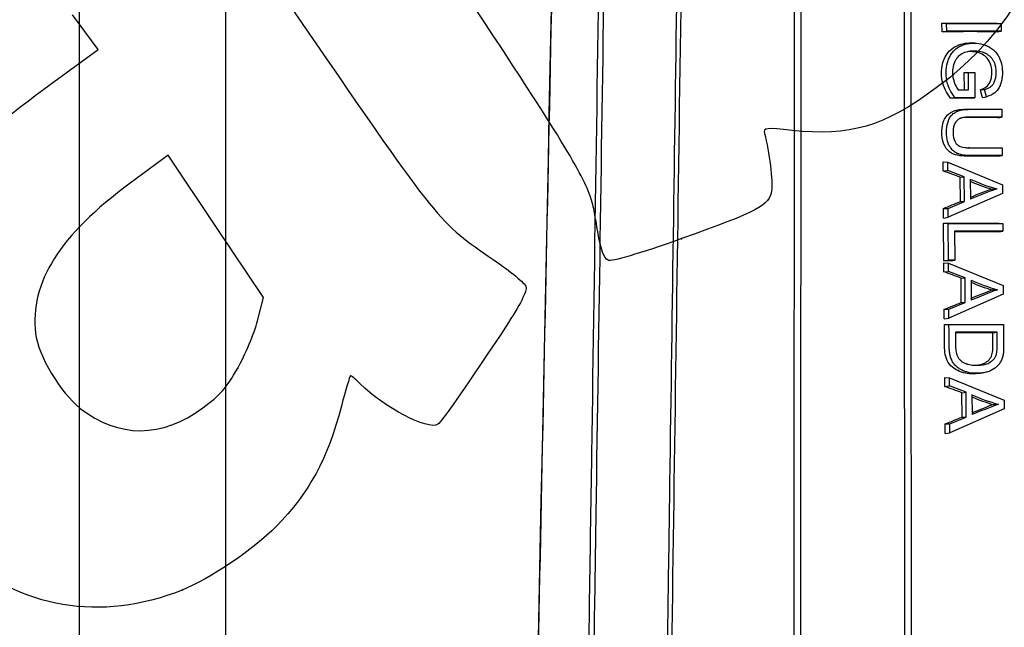
# Model space of a CAD drawing. Units: millimetres. Extents: x 0 to 291, y 0 to 204.
# Drawn here: x 99 to 140, y 44 to 69 of the extents above; entities that cross this region are included whole.
import ezdxf
from ezdxf import colors
from ezdxf.entities.mleader import LeaderData, LeaderLine
from ezdxf.enums import TextEntityAlignment as Align
from ezdxf.math import Vec2, Vec3

# ---------------------------------------------------------------- set-up
doc = ezdxf.new("R2010")
doc.units = ezdxf.units.MM
doc.layers.add('C-45PF', color=7, linetype='Continuous')
doc.layers.add('Predeterminado', color=7, linetype='Continuous')
doc.styles.add('SEACAD_Arial', font='arial.ttf')
doc.dimstyles.new('ISO', dxfattribs={"dimtxt": 3.125, "dimasz": 3.125, "dimexe": 1.5625, "dimexo": 0, "dimgap": 0.78125, "dimtad": 0, "dimdec": 0, "dimlfac": 4.347826, "dimtxsty": 'SEACAD_Arial', "dimblk1": '_SE_FILLED', "dimblk2": '_SE_FILLED', "dimsah": 1, "dimcen": 1.5625, "dimadec": 1, "dimazin": 0, "dimtfac": 0.5, "dimtmove": 0, "dimatfit": 3, "dimfxl": 1, "dimarcsym": 0})

# ---------------------------------------------------------------- blocks, each defined once
blk = doc.blocks.new('SE')
at = {"layer": 'C-45PF', "color": 7, "linetype": 'Continuous'}
for p, q in [((137.58, 68.662), (137.577, 69.015)), ((137.577, 69.015), (137.769, 69.009)), ((137.58, 68.662), (137.772, 68.687)), ((137.772, 68.687), (137.769, 69.009)), ((137.769, 69.009), (140.031, 69.009)), ((140.034, 68.687), (137.772, 68.687)), ((139.869, 69.015), (140.031, 69.009)), ((139.872, 68.662), (140.034, 68.687)), ((140.031, 69.009), (140.034, 68.687)), ((138.951, 68.191), (138.798, 68.197)), ((138.509, 66.255), (138.504, 66.974)), ((138.504, 66.974), (138.672, 66.968)), ((138.678, 66.249), (138.672, 66.968)), ((138.672, 66.968), (138.937, 66.968)), ((138.796, 66.974), (138.937, 66.968)), ((138.937, 66.968), (138.945, 65.927)), ((138.255, 66.249), (138.678, 66.249)), ((138.509, 66.255), (138.678, 66.249)), ((139.172, 66.262), (139.345, 66.261)), ((139.421, 65.964), (139.345, 66.261)), ((137.936, 65.903), (138.108, 65.927)), ((138.945, 65.927), (138.108, 65.927)), ((138.804, 65.904), (138.945, 65.927)), ((139.254, 65.938), (139.421, 65.964)), ((139.897, 65.451), (140.059, 65.444)), ((140.059, 65.444), (140.062, 65.123)), ((139.9, 65.097), (140.062, 65.123)), ((139.909, 63.852), (140.072, 63.845)), ((140.072, 63.845), (140.074, 63.524)), ((139.912, 63.499), (140.074, 63.524)), ((137.625, 62.887), (137.622, 63.263)), ((137.622, 63.263), (137.814, 63.249)), ((137.817, 62.908), (137.814, 63.249)), ((137.814, 63.249), (140.084, 62.315)), ((137.625, 62.887), (137.817, 62.908)), ((138.504, 62.646), (137.817, 62.908)), ((138.333, 62.627), (138.504, 62.646)), ((138.341, 61.616), (138.333, 62.627)), ((138.512, 61.614), (138.504, 62.646)), ((138.749, 62.548), (138.755, 61.718)), ((140.084, 62.315), (140.086, 61.958)), ((140.086, 61.958), (137.832, 60.965)), ((137.64, 60.932), (137.637, 61.335)), ((137.637, 61.335), (137.829, 61.334)), ((137.829, 61.334), (138.512, 61.614)), ((137.832, 60.965), (137.829, 61.334)), ((138.341, 61.616), (138.512, 61.614)), ((137.64, 60.932), (137.832, 60.965)), ((137.654, 59.158), (137.642, 60.719)), ((137.642, 60.719), (137.834, 60.713)), ((137.846, 59.184), (137.834, 60.713)), ((137.834, 60.713), (140.096, 60.713)), ((139.934, 60.719), (140.096, 60.713)), ((140.096, 60.713), (140.099, 60.39)), ((140.099, 60.39), (138.102, 60.39)), ((138.102, 60.39), (138.111, 59.184)), ((139.937, 60.364), (140.099, 60.39)), ((137.654, 59.158), (137.846, 59.184)), ((137.658, 58.702), (137.655, 59.077)), ((137.655, 59.077), (137.847, 59.063)), ((138.111, 59.184), (137.846, 59.184)), ((137.85, 58.723), (137.847, 59.063)), ((137.847, 59.063), (140.116, 58.13)), ((137.959, 59.16), (138.111, 59.184)), ((137.658, 58.702), (137.85, 58.723)), ((138.537, 58.46), (137.85, 58.723)), ((138.366, 58.442), (138.537, 58.46)), ((138.374, 57.43), (138.366, 58.442)), ((138.545, 57.429), (138.537, 58.46)), ((138.782, 58.363), (138.788, 57.533)), ((140.116, 58.13), (140.119, 57.773)), ((140.119, 57.773), (137.865, 56.78)), ((137.862, 57.148), (138.545, 57.429)), ((138.374, 57.43), (138.545, 57.429)), ((137.673, 56.747), (137.67, 57.15)), ((137.67, 57.15), (137.862, 57.148)), ((137.865, 56.78), (137.862, 57.148)), ((137.673, 56.747), (137.865, 56.78)), ((137.675, 56.523), (137.867, 56.516)), ((137.867, 56.516), (140.129, 56.516)), ((139.967, 56.523), (140.129, 56.516)), ((139.866, 56.193), (138.134, 56.193)), ((139.686, 56.169), (139.866, 56.193)), ((139.108, 54.486), (139.261, 54.508)), ((137.695, 53.948), (137.692, 54.323)), ((137.692, 54.323), (137.884, 54.309)), ((137.695, 53.948), (137.887, 53.969)), ((137.887, 53.969), (137.884, 54.309)), ((137.884, 54.309), (140.154, 53.375)), ((138.574, 53.706), (137.887, 53.969)), ((138.403, 53.688), (138.574, 53.706)), ((138.411, 52.676), (138.403, 53.688)), ((138.582, 52.675), (138.574, 53.706)), ((138.819, 53.607), (138.825, 52.779)), ((140.154, 53.375), (140.156, 53.017)), ((140.156, 53.017), (137.902, 52.024)), ((137.711, 51.991), (137.708, 52.394)), ((137.708, 52.394), (137.899, 52.393)), ((137.899, 52.393), (138.582, 52.675)), ((137.902, 52.024), (137.899, 52.393)), ((138.411, 52.676), (138.582, 52.675)), ((137.711, 51.991), (137.902, 52.024))]:
    blk.add_line(p, q, dxfattribs=at)
for centre, radius, start, end in [((141.65, 68.81), 6.901, 245.1411, 254.8927), ((141.952, 69.884), 8.088, 246.6626, 253.3246), ((150.778, 32.591), 31.511, 110.2889, 112.429), ((163.382, 1.001), 65.586, 111.2312, 112.05465), ((128.306, 281.576), 219.733, 272.95441, 273.0119), ((141.935, 65.563), 7.944, 246.6093, 253.3935), ((141.654, 64.546), 6.818, 245.081, 254.9528), ((150.811, 28.405), 31.511, 110.2889, 112.429), ((163.294, -2.885), 65.263, 111.22729, 112.05481), ((141.627, 59.64), 6.655, 245.0368, 255.1462), ((141.873, 60.576), 7.693, 246.6017, 253.603), ((150.848, 23.651), 31.511, 110.2889, 112.429), ((163.18, -7.265), 64.86, 111.22234, 112.05511)]:
    blk.add_arc(centre, radius, start, end, dxfattribs=at)
for centre, major_axis, ratio, start_param, end_param in [((133.87, 69.199), (12.742, -0.07), 0.013352, -1.275524, -1.080523), ((133.863, 67.958), (12.768, 0.271), 0.051177, 1.079703, 1.274314), ((133.87, 67.159), (12.784, -0.071), 0.013352, -1.19979, -1.175139), ((133.87, 66.44), (12.799, -0.071), 0.013352, -1.2213, -1.199765), ((133.863, 65.194), (12.824, 0.273), 0.051177, 1.174133, 1.24653), ((133.949, 61.677), (12.877, -4.062), 0.172131, 1.278146, 1.335966), ((133.778, 61.983), (12.874, 4.514), 0.142981, -1.316815, -1.259026), ((133.87, 60.905), (12.912, -0.071), 0.013352, -1.274236, -1.081811), ((133.863, 59.651), (12.938, 0.275), 0.051177, 1.080987, 1.235885), ((133.863, 58.443), (12.962, 0.276), 0.051177, 1.248208, 1.272846), ((133.949, 57.486), (12.963, -4.089), 0.172131, 1.277891, 1.335326), ((133.777, 57.799), (12.959, 4.544), 0.142981, -1.316177, -1.258771), ((133.87, 56.71), (12.998, -0.072), 0.013352, -1.273598, -1.082449), ((133.863, 55.449), (13.024, 0.277), 0.051177, 1.106144, 1.235453), ((133.95, 52.726), (13.06, -4.12), 0.172131, 1.277605, 1.33461), ((133.776, 53.047), (13.056, 4.606), 0.143569, -1.315929, -1.258954)]:
    blk.add_ellipse(centre, major_axis=major_axis, ratio=ratio, start_param=start_param, end_param=end_param, dxfattribs=at)
for points, degree in [([(122.559, 127.579), (122.317, 115.961), (121.701, 86.215), (120.709, 38.339)], 3), ([(139.254, 65.938), (139.213, 66.1), (139.172, 66.262)], 2)]:
    blk.add_open_spline(points, degree=degree, dxfattribs=at)
for points, knots in [([(122.569, 127.579), (122.479, 123.283), (122.39, 118.988), (122.301, 114.692), (121.944, 97.51), (121.587, 80.328), (121.231, 63.145), (121.06, 54.877), (120.888, 46.608), (120.717, 38.339)], [0, 0, 0, 0, 0.144405, 0.144405, 0.144405, 0.722024, 0.722024, 0.722024, 1, 1, 1, 1]), ([(122.852, 38.339), (122.916, 42.604), (122.98, 46.87), (123.044, 51.136), (123.3, 68.198), (123.556, 85.26), (123.813, 102.322), (123.94, 110.741), (124.067, 119.16), (124.194, 127.579)], [0, 0, 0, 0, 0.143396, 0.143396, 0.143396, 0.716982, 0.716982, 0.716982, 1, 1, 1, 1]), ([(124.4, 127.578), (124.345, 123.934), (124.29, 120.289), (124.235, 116.645), (124.014, 102.068), (123.795, 87.491), (123.575, 72.913), (123.454, 64.834), (123.332, 56.755), (123.211, 48.675), (123.159, 45.23), (123.108, 41.784), (123.056, 38.338)], [0, 0, 0, 0, 0.122511, 0.122511, 0.122511, 0.612557, 0.612557, 0.612557, 0.884164, 0.884164, 0.884164, 1, 1, 1, 1]), ([(126.121, 38.338), (126.173, 41.982), (126.225, 45.627), (126.277, 49.271), (126.484, 63.848), (126.692, 78.425), (126.899, 93.003), (127.014, 101.082), (127.129, 109.161), (127.243, 117.241), (127.292, 120.686), (127.341, 124.132), (127.39, 127.578)], [0, 0, 0, 0, 0.122511, 0.122511, 0.122511, 0.612557, 0.612557, 0.612557, 0.884164, 0.884164, 0.884164, 1, 1, 1, 1]), ([(127.562, 127.579), (127.501, 123.283), (127.44, 118.988), (127.378, 114.692), (127.133, 97.51), (126.887, 80.328), (126.641, 63.145), (126.523, 54.877), (126.404, 46.608), (126.286, 38.339)], [0, 0, 0, 0, 0.144405, 0.144405, 0.144405, 0.722024, 0.722024, 0.722024, 1, 1, 1, 1]), ([(131.44, 38.339), (131.442, 42.604), (131.444, 46.87), (131.446, 51.136), (131.454, 68.198), (131.463, 85.26), (131.472, 102.322), (131.477, 110.741), (131.482, 119.16), (131.487, 127.579)], [0, 0, 0, 0, 0.143396, 0.143396, 0.143396, 0.716982, 0.716982, 0.716982, 1, 1, 1, 1]), ([(131.754, 127.578), (131.752, 123.934), (131.749, 120.289), (131.747, 116.645), (131.737, 102.068), (131.728, 87.491), (131.72, 72.913), (131.715, 64.834), (131.711, 56.755), (131.706, 48.675), (131.704, 45.23), (131.703, 41.784), (131.701, 38.338)], [0, 0, 0, 0, 0.122511, 0.122511, 0.122511, 0.612557, 0.612557, 0.612557, 0.884164, 0.884164, 0.884164, 1, 1, 1, 1]), ([(136.036, 38.338), (136.034, 41.982), (136.032, 45.627), (136.03, 49.271), (136.022, 63.848), (136.014, 78.425), (136.005, 93.003), (136, 101.082), (135.995, 109.161), (135.989, 117.241), (135.987, 120.686), (135.985, 124.132), (135.982, 127.578)], [0, 0, 0, 0, 0.122511, 0.122511, 0.122511, 0.612557, 0.612557, 0.612557, 0.884164, 0.884164, 0.884164, 1, 1, 1, 1]), ([(136.25, 127.579), (136.253, 123.283), (136.255, 118.988), (136.257, 114.692), (136.267, 97.51), (136.276, 80.328), (136.285, 63.145), (136.289, 54.877), (136.293, 46.608), (136.296, 38.339)], [0, 0, 0, 0, 0.144405, 0.144405, 0.144405, 0.722024, 0.722024, 0.722024, 1, 1, 1, 1]), ([(137.936, 65.903), (137.853, 66.01), (137.781, 66.123), (137.661, 66.364), (137.613, 66.495), (137.531, 66.893), (137.543, 67.175), (137.675, 67.563), (137.737, 67.684), (137.904, 67.895), (138.006, 67.98), (138.33, 68.159), (138.566, 68.206), (138.798, 68.197)], [0, 0, 0, 0, 0.0625, 0.0625, 0.125, 0.125, 0.25, 0.25, 0.3125, 0.3125, 0.375, 0.375, 0.4896881, 0.4896881, 0.4896881, 0.4896881]), ([(138.108, 65.927), (138.024, 66.039), (137.956, 66.154), (137.887, 66.3), (137.874, 66.33), (137.856, 66.374), (137.851, 66.389), (137.844, 66.408), (137.842, 66.412), (137.84, 66.417), (137.84, 66.419), (137.838, 66.423), (137.837, 66.425), (137.834, 66.436), (137.831, 66.444), (137.805, 66.52), (137.787, 66.589), (137.761, 66.728), (137.753, 66.798), (137.748, 66.904), (137.747, 66.94), (137.748, 67.011), (137.749, 67.046), (137.762, 67.219), (137.789, 67.35), (137.844, 67.504), (137.856, 67.535), (137.882, 67.594), (137.897, 67.624), (137.942, 67.708), (137.977, 67.76), (138.091, 67.902), (138.183, 67.98), (138.303, 68.047), (138.316, 68.054), (138.342, 68.068), (138.356, 68.075), (138.397, 68.094), (138.424, 68.105), (138.509, 68.137), (138.567, 68.153), (138.687, 68.178), (138.749, 68.186), (138.844, 68.191), (138.877, 68.192), (138.942, 68.192), (138.974, 68.19), (139.134, 68.178), (139.257, 68.151), (139.405, 68.094), (139.434, 68.082), (139.477, 68.062), (139.491, 68.055), (139.509, 68.046), (139.513, 68.044), (139.52, 68.04), (139.524, 68.038), (139.535, 68.032), (139.543, 68.028), (139.608, 67.991), (139.662, 67.953), (139.759, 67.869), (139.803, 67.822), (139.861, 67.746), (139.879, 67.72), (139.905, 67.679), (139.913, 67.665), (139.925, 67.644), (139.929, 67.636), (139.937, 67.622), (139.941, 67.615), (140, 67.496), (140.039, 67.374), (140.073, 67.175), (140.08, 67.106), (140.085, 66.999), (140.085, 66.962), (140.084, 66.89), (140.082, 66.855), (140.074, 66.751), (140.063, 66.684), (140.041, 66.588), (140.032, 66.557), (140.02, 66.519), (140.018, 66.511), (140.013, 66.496), (140.01, 66.489), (140.001, 66.464), (139.995, 66.448), (139.962, 66.37), (139.93, 66.313), (139.876, 66.239), (139.857, 66.216), (139.816, 66.173), (139.795, 66.153), (139.68, 66.061), (139.563, 66.004), (139.421, 65.964)], [0, 0, 0, 0, 0.0625, 0.0625, 0.078125, 0.078125, 0.085937, 0.085937, 0.087891, 0.087891, 0.088867, 0.088867, 0.089844, 0.089844, 0.09375, 0.09375, 0.125, 0.125, 0.15625, 0.15625, 0.171875, 0.171875, 0.1875, 0.1875, 0.25, 0.25, 0.265625, 0.265625, 0.28125, 0.28125, 0.3125, 0.3125, 0.375, 0.375, 0.382812, 0.382812, 0.390625, 0.390625, 0.40625, 0.40625, 0.4375, 0.4375, 0.46875, 0.46875, 0.484375, 0.484375, 0.5, 0.5, 0.5625, 0.5625, 0.578125, 0.578125, 0.585937, 0.585937, 0.587891, 0.587891, 0.589844, 0.589844, 0.59375, 0.59375, 0.625, 0.625, 0.65625, 0.65625, 0.671875, 0.671875, 0.679688, 0.679688, 0.683594, 0.683594, 0.6875, 0.6875, 0.75, 0.75, 0.78125, 0.78125, 0.796875, 0.796875, 0.8125, 0.8125, 0.84375, 0.84375, 0.859375, 0.859375, 0.863281, 0.863281, 0.867188, 0.867188, 0.875, 0.875, 0.90625, 0.90625, 0.921875, 0.921875, 0.9375, 0.9375, 1, 1, 1, 1]), ([(139.345, 66.261), (139.45, 66.295), (139.534, 66.336), (139.606, 66.389), (139.613, 66.395), (139.629, 66.408), (139.637, 66.416), (139.66, 66.439), (139.675, 66.456), (139.717, 66.511), (139.741, 66.554), (139.772, 66.627), (139.781, 66.653), (139.798, 66.706), (139.805, 66.733), (139.822, 66.816), (139.829, 66.875), (139.83, 66.952), (139.83, 66.967), (139.83, 66.998), (139.829, 67.014), (139.827, 67.059), (139.825, 67.088), (139.814, 67.173), (139.804, 67.227), (139.782, 67.301), (139.774, 67.325), (139.756, 67.371), (139.746, 67.393), (139.715, 67.456), (139.693, 67.495), (139.642, 67.564), (139.614, 67.595), (139.556, 67.65), (139.525, 67.675), (139.462, 67.719), (139.429, 67.739), (139.391, 67.758), (139.387, 67.76), (139.38, 67.763), (139.378, 67.764), (139.375, 67.765), (139.374, 67.766), (139.371, 67.767), (139.37, 67.768), (139.356, 67.774), (139.344, 67.779), (139.308, 67.794), (139.284, 67.802), (139.16, 67.841), (139.055, 67.857), (138.919, 67.86), (138.892, 67.86), (138.838, 67.858), (138.812, 67.856), (138.736, 67.85), (138.688, 67.843), (138.551, 67.813), (138.47, 67.782), (138.326, 67.7), (138.264, 67.648), (138.187, 67.556), (138.163, 67.523), (138.133, 67.47), (138.123, 67.452), (138.113, 67.43), (138.112, 67.428), (138.11, 67.423), (138.109, 67.421), (138.105, 67.412), (138.102, 67.406), (138.095, 67.388), (138.09, 67.376), (138.049, 67.268), (138.025, 67.168), (138.012, 67.014), (138.011, 66.961), (138.017, 66.857), (138.023, 66.805), (138.043, 66.703), (138.057, 66.652), (138.078, 66.589), (138.082, 66.577), (138.091, 66.552), (138.096, 66.539), (138.11, 66.503), (138.12, 66.48), (138.17, 66.37), (138.211, 66.301), (138.255, 66.249)], [0, 0, 0, 0, 0.0625, 0.0625, 0.070312, 0.070312, 0.078125, 0.078125, 0.09375, 0.09375, 0.125, 0.125, 0.140625, 0.140625, 0.15625, 0.15625, 0.1875, 0.1875, 0.195313, 0.195313, 0.203125, 0.203125, 0.21875, 0.21875, 0.25, 0.25, 0.265625, 0.265625, 0.28125, 0.28125, 0.3125, 0.3125, 0.34375, 0.34375, 0.375, 0.375, 0.40625, 0.40625, 0.410156, 0.410156, 0.412109, 0.412109, 0.413086, 0.413086, 0.414062, 0.414062, 0.421875, 0.421875, 0.4375, 0.4375, 0.5, 0.5, 0.515625, 0.515625, 0.53125, 0.53125, 0.5625, 0.5625, 0.625, 0.625, 0.6875, 0.6875, 0.71875, 0.71875, 0.734375, 0.734375, 0.736328, 0.736328, 0.738281, 0.738281, 0.742188, 0.742188, 0.75, 0.75, 0.8125, 0.8125, 0.84375, 0.84375, 0.875, 0.875, 0.90625, 0.90625, 0.914062, 0.914062, 0.921875, 0.921875, 0.9375, 0.9375, 1, 1, 1, 1]), ([(139.172, 66.262), (139.257, 66.29), (139.341, 66.324), (139.489, 66.43), (139.545, 66.508), (139.655, 66.775), (139.663, 66.979), (139.613, 67.267), (139.581, 67.36), (139.489, 67.528), (139.426, 67.599), (139.208, 67.771), (139.03, 67.822), (138.78, 67.839), (138.706, 67.84), (138.634, 67.833)], [0, 0, 0, 0, 0.0625, 0.0625, 0.125, 0.125, 0.25, 0.25, 0.3125, 0.3125, 0.375, 0.375, 0.5, 0.5, 0.5507105, 0.5507105, 0.5507105, 0.5507105]), ([(139.912, 63.499), (139.683, 63.5), (139.45, 63.501), (139.096, 63.502), (138.977, 63.502), (138.738, 63.502), (138.617, 63.499), (138.375, 63.51), (138.253, 63.523), (138.018, 63.592), (137.905, 63.656), (137.729, 63.844), (137.663, 63.96), (137.588, 64.209), (137.574, 64.341), (137.572, 64.6), (137.583, 64.732), (137.649, 64.983), (137.707, 65.103), (137.878, 65.29), (137.992, 65.354), (138.228, 65.426), (138.35, 65.441), (138.594, 65.453), (138.716, 65.45), (138.956, 65.45), (139.076, 65.45), (139.432, 65.45), (139.666, 65.45), (139.897, 65.451)], [0, 0, 0, 0, 0.125, 0.125, 0.1875, 0.1875, 0.25, 0.25, 0.3125, 0.3125, 0.375, 0.375, 0.4375, 0.4375, 0.5, 0.5, 0.5625, 0.5625, 0.625, 0.625, 0.6875, 0.6875, 0.75, 0.75, 0.8125, 0.8125, 0.875, 0.875, 1, 1, 1, 1]), ([(140.074, 63.524), (139.837, 63.524), (139.599, 63.524), (139.243, 63.524), (139.124, 63.524), (138.946, 63.524), (138.887, 63.524), (138.813, 63.524), (138.798, 63.524), (138.779, 63.524), (138.776, 63.524), (138.771, 63.524), (138.77, 63.524), (138.768, 63.524), (138.767, 63.524), (138.764, 63.524), (138.761, 63.524), (138.75, 63.524), (138.741, 63.524), (138.696, 63.525), (138.661, 63.526), (138.492, 63.536), (138.378, 63.555), (138.271, 63.59), (138.26, 63.594), (138.243, 63.6), (138.237, 63.602), (138.229, 63.606), (138.227, 63.607), (138.22, 63.61), (138.217, 63.611), (138.186, 63.625), (138.16, 63.638), (138.085, 63.685), (138.039, 63.723), (137.977, 63.792), (137.957, 63.817), (137.928, 63.857), (137.919, 63.871), (137.906, 63.893), (137.901, 63.9), (137.896, 63.91), (137.895, 63.911), (137.893, 63.914), (137.893, 63.915), (137.89, 63.92), (137.888, 63.923), (137.86, 63.974), (137.838, 64.027), (137.803, 64.142), (137.79, 64.205), (137.776, 64.306), (137.773, 64.34), (137.769, 64.394), (137.768, 64.413), (137.767, 64.45), (137.767, 64.469), (137.766, 64.64), (137.782, 64.773), (137.822, 64.916), (137.831, 64.943), (137.846, 64.983), (137.851, 64.996), (137.859, 65.014), (137.862, 65.021), (137.866, 65.03), (137.868, 65.033), (137.87, 65.037), (137.87, 65.039), (137.872, 65.042), (137.873, 65.044), (137.903, 65.105), (137.939, 65.157), (138.02, 65.247), (138.066, 65.285), (138.131, 65.323), (138.144, 65.331), (138.164, 65.341), (138.171, 65.344), (138.18, 65.348), (138.182, 65.349), (138.184, 65.35), (138.185, 65.351), (138.187, 65.352), (138.188, 65.352), (138.191, 65.353), (138.193, 65.354), (138.218, 65.365), (138.24, 65.373), (138.36, 65.412), (138.476, 65.432), (138.645, 65.442), (138.68, 65.443), (138.726, 65.444), (138.735, 65.444), (138.746, 65.444), (138.749, 65.444), (138.752, 65.444), (138.753, 65.444), (138.755, 65.444), (138.756, 65.444), (138.761, 65.444), (138.764, 65.444), (138.783, 65.444), (138.798, 65.444), (138.872, 65.444), (138.931, 65.444), (139.109, 65.444), (139.228, 65.444), (139.584, 65.444), (139.822, 65.444), (140.059, 65.444)], [0, 0, 0, 0, 0.125, 0.125, 0.1875, 0.1875, 0.21875, 0.21875, 0.226562, 0.226562, 0.228516, 0.228516, 0.229004, 0.229004, 0.229492, 0.229492, 0.230469, 0.230469, 0.234375, 0.234375, 0.25, 0.25, 0.3125, 0.3125, 0.320312, 0.320312, 0.324219, 0.324219, 0.326172, 0.326172, 0.328125, 0.328125, 0.34375, 0.34375, 0.375, 0.375, 0.390625, 0.390625, 0.398437, 0.398437, 0.402344, 0.402344, 0.40332, 0.40332, 0.404297, 0.404297, 0.40625, 0.40625, 0.4375, 0.4375, 0.46875, 0.46875, 0.484375, 0.484375, 0.492188, 0.492188, 0.5, 0.5, 0.5625, 0.5625, 0.578125, 0.578125, 0.585937, 0.585937, 0.589844, 0.589844, 0.591797, 0.591797, 0.592773, 0.592773, 0.59375, 0.59375, 0.625, 0.625, 0.65625, 0.65625, 0.664062, 0.664062, 0.667969, 0.667969, 0.668945, 0.668945, 0.669434, 0.669434, 0.669922, 0.669922, 0.671875, 0.671875, 0.6875, 0.6875, 0.75, 0.75, 0.765625, 0.765625, 0.769531, 0.769531, 0.770508, 0.770508, 0.770996, 0.770996, 0.771484, 0.771484, 0.773437, 0.773437, 0.78125, 0.78125, 0.8125, 0.8125, 0.875, 0.875, 1, 1, 1, 1]), ([(140.062, 65.123), (139.662, 65.123), (139.263, 65.123), (138.839, 65.123), (138.814, 65.123), (138.783, 65.123), (138.777, 65.123), (138.767, 65.123), (138.764, 65.123), (138.759, 65.123), (138.758, 65.123), (138.754, 65.123), (138.752, 65.123), (138.733, 65.123), (138.717, 65.123), (138.638, 65.121), (138.58, 65.117), (138.477, 65.105), (138.432, 65.097), (138.373, 65.081), (138.355, 65.075), (138.334, 65.067), (138.33, 65.066), (138.325, 65.064), (138.324, 65.063), (138.322, 65.063), (138.321, 65.062), (138.32, 65.062), (138.319, 65.061), (138.315, 65.06), (138.313, 65.058), (138.298, 65.052), (138.287, 65.046), (138.232, 65.014), (138.194, 64.981), (138.146, 64.92), (138.131, 64.898), (138.115, 64.868), (138.112, 64.861), (138.106, 64.85), (138.103, 64.844), (138.095, 64.826), (138.089, 64.814), (138.066, 64.751), (138.052, 64.696), (138.041, 64.606), (138.039, 64.575), (138.038, 64.526), (138.038, 64.509), (138.038, 64.476), (138.039, 64.46), (138.045, 64.318), (138.067, 64.213), (138.122, 64.087), (138.144, 64.051), (138.174, 64.015), (138.177, 64.012), (138.182, 64.006), (138.184, 64.004), (138.187, 64), (138.189, 63.998), (138.194, 63.994), (138.197, 63.991), (138.204, 63.984), (138.207, 63.981), (138.224, 63.967), (138.239, 63.956), (138.322, 63.905), (138.412, 63.876), (138.579, 63.853), (138.641, 63.848), (138.725, 63.846), (138.742, 63.845), (138.762, 63.845), (138.764, 63.845), (138.768, 63.845), (138.77, 63.845), (138.774, 63.845), (138.777, 63.845), (138.787, 63.845), (138.793, 63.845), (138.824, 63.845), (138.849, 63.845), (139.273, 63.845), (139.672, 63.845), (140.072, 63.845)], [0, 0, 0, 0, 0.25, 0.25, 0.265625, 0.265625, 0.269531, 0.269531, 0.271484, 0.271484, 0.272461, 0.272461, 0.273437, 0.273437, 0.28125, 0.28125, 0.3125, 0.3125, 0.34375, 0.34375, 0.359375, 0.359375, 0.363281, 0.363281, 0.364258, 0.364258, 0.364746, 0.364746, 0.365234, 0.365234, 0.367187, 0.367187, 0.375, 0.375, 0.40625, 0.40625, 0.421875, 0.421875, 0.425781, 0.425781, 0.429688, 0.429688, 0.4375, 0.4375, 0.46875, 0.46875, 0.484375, 0.484375, 0.492187, 0.492187, 0.5, 0.5, 0.5625, 0.5625, 0.59375, 0.59375, 0.597656, 0.597656, 0.599609, 0.599609, 0.601562, 0.601562, 0.605469, 0.605469, 0.609375, 0.609375, 0.625, 0.625, 0.6875, 0.6875, 0.71875, 0.71875, 0.726562, 0.726562, 0.727539, 0.727539, 0.728516, 0.728516, 0.730469, 0.730469, 0.734375, 0.734375, 0.75, 0.75, 1, 1, 1, 1]), ([(139.9, 65.097), (139.517, 65.1), (139.124, 65.101), (138.63, 65.101), (138.538, 65.102), (138.445, 65.095)], [0, 0, 0, 0, 0.25, 0.25, 0.3075473, 0.3075473, 0.3075473, 0.3075473]), ([(138.716, 63.847), (138.716, 63.847), (138.71, 63.846), (138.692, 63.847), (138.673, 63.847)], [0.6129592, 0.6129592, 0.6129592, 0.6129592, 0.6825469, 1, 1, 1, 1]), ([(138.714, 63.851), (138.725, 63.851), (138.736, 63.851), (139.144, 63.851), (139.531, 63.851), (139.909, 63.852)], [0.7429912, 0.7429912, 0.7429912, 0.7429912, 0.75, 0.75, 1, 1, 1, 1]), ([(139.664, 57.95), (139.701, 57.952), (139.737, 57.954), (139.774, 57.956), (139.811, 57.958), (139.847, 57.96), (139.884, 57.962)], [0, 0, 0, 0, 0.499998, 0.499998, 0.499998, 1, 1, 1, 1]), ([(139.108, 54.485), (139.031, 54.474), (138.953, 54.47), (138.656, 54.469), (138.432, 54.507), (138.126, 54.654), (138.029, 54.722), (137.866, 54.888), (137.802, 54.99), (137.681, 55.325), (137.683, 55.568), (137.679, 56.045), (137.677, 56.284), (137.675, 56.523)], [0.4554304, 0.4554304, 0.4554304, 0.4554304, 0.5, 0.5, 0.625, 0.625, 0.6875, 0.6875, 0.75, 0.75, 0.875, 0.875, 1, 1, 1, 1]), ([(140.129, 56.516), (140.131, 56.282), (140.133, 56.049), (140.135, 55.786), (140.135, 55.757), (140.135, 55.713), (140.135, 55.699), (140.136, 55.68), (140.136, 55.677), (140.136, 55.672), (140.136, 55.671), (140.136, 55.669), (140.136, 55.668), (140.136, 55.664), (140.136, 55.662), (140.136, 55.65), (140.136, 55.641), (140.136, 55.558), (140.134, 55.492), (140.127, 55.373), (140.122, 55.321), (140.113, 55.266), (140.111, 55.255), (140.109, 55.242), (140.108, 55.24), (140.107, 55.236), (140.107, 55.234), (140.106, 55.23), (140.106, 55.228), (140.104, 55.219), (140.102, 55.211), (140.093, 55.174), (140.085, 55.145), (140.057, 55.061), (140.033, 55.01), (139.991, 54.938), (139.976, 54.915), (139.955, 54.888), (139.951, 54.883), (139.943, 54.872), (139.939, 54.867), (139.926, 54.852), (139.918, 54.842), (139.839, 54.754), (139.758, 54.689), (139.62, 54.612), (139.57, 54.59), (139.467, 54.552), (139.412, 54.537), (139.299, 54.513), (139.24, 54.504), (139.148, 54.496), (139.116, 54.494), (139.052, 54.492), (139.019, 54.492), (138.859, 54.495), (138.741, 54.509), (138.608, 54.544), (138.582, 54.552), (138.532, 54.569), (138.508, 54.578), (138.438, 54.606), (138.394, 54.626), (138.314, 54.67), (138.277, 54.693), (138.243, 54.719), (138.242, 54.72), (138.24, 54.721), (138.24, 54.722), (138.239, 54.723), (138.238, 54.723), (138.234, 54.726), (138.231, 54.728), (138.222, 54.735), (138.217, 54.74), (138.199, 54.755), (138.188, 54.764), (138.155, 54.794), (138.135, 54.814), (138.097, 54.855), (138.079, 54.876), (138.047, 54.919), (138.033, 54.941), (137.992, 55.009), (137.969, 55.06), (137.94, 55.143), (137.931, 55.173), (137.922, 55.211), (137.92, 55.219), (137.917, 55.23), (137.916, 55.234), (137.914, 55.24), (137.914, 55.242), (137.913, 55.245), (137.913, 55.246), (137.91, 55.26), (137.907, 55.273), (137.895, 55.338), (137.887, 55.394), (137.879, 55.483), (137.877, 55.513), (137.875, 55.56), (137.875, 55.576), (137.874, 55.6), (137.874, 55.609), (137.874, 55.621), (137.874, 55.625), (137.874, 55.633), (137.874, 55.637), (137.873, 55.699), (137.873, 55.757), (137.871, 56.049), (137.869, 56.282), (137.867, 56.516)], [0, 0, 0, 0, 0.125, 0.125, 0.140625, 0.140625, 0.148438, 0.148438, 0.150391, 0.150391, 0.150879, 0.150879, 0.151367, 0.151367, 0.152344, 0.152344, 0.15625, 0.15625, 0.1875, 0.1875, 0.21875, 0.21875, 0.226562, 0.226562, 0.228516, 0.228516, 0.229492, 0.229492, 0.230469, 0.230469, 0.234375, 0.234375, 0.25, 0.25, 0.28125, 0.28125, 0.296875, 0.296875, 0.300781, 0.300781, 0.304688, 0.304688, 0.3125, 0.3125, 0.375, 0.375, 0.40625, 0.40625, 0.4375, 0.4375, 0.46875, 0.46875, 0.484375, 0.484375, 0.5, 0.5, 0.5625, 0.5625, 0.578125, 0.578125, 0.59375, 0.59375, 0.625, 0.625, 0.65625, 0.65625, 0.657227, 0.657227, 0.657715, 0.657715, 0.658203, 0.658203, 0.660156, 0.660156, 0.664062, 0.664062, 0.671875, 0.671875, 0.6875, 0.6875, 0.703125, 0.703125, 0.71875, 0.71875, 0.75, 0.75, 0.765625, 0.765625, 0.769531, 0.769531, 0.771484, 0.771484, 0.772461, 0.772461, 0.773438, 0.773438, 0.78125, 0.78125, 0.8125, 0.8125, 0.828125, 0.828125, 0.835938, 0.835938, 0.839844, 0.839844, 0.841797, 0.841797, 0.84375, 0.84375, 0.875, 0.875, 1, 1, 1, 1]), ([(138.134, 56.193), (138.136, 56.028), (138.137, 55.862), (138.138, 55.691), (138.138, 55.686), (138.139, 55.678), (138.139, 55.675), (138.139, 55.671), (138.139, 55.67), (138.139, 55.667), (138.139, 55.665), (138.139, 55.651), (138.139, 55.638), (138.14, 55.6), (138.141, 55.576), (138.145, 55.507), (138.149, 55.464), (138.159, 55.385), (138.166, 55.35), (138.176, 55.309), (138.178, 55.302), (138.181, 55.293), (138.181, 55.292), (138.182, 55.29), (138.182, 55.289), (138.183, 55.285), (138.184, 55.283), (138.187, 55.274), (138.188, 55.269), (138.198, 55.242), (138.206, 55.222), (138.232, 55.164), (138.253, 55.13), (138.288, 55.086), (138.3, 55.073), (138.326, 55.047), (138.339, 55.035), (138.41, 54.975), (138.477, 54.935), (138.567, 54.898), (138.577, 54.894), (138.588, 54.89), (138.59, 54.89), (138.592, 54.889), (138.593, 54.889), (138.596, 54.887), (138.598, 54.887), (138.604, 54.885), (138.608, 54.883), (138.629, 54.876), (138.646, 54.871), (138.699, 54.857), (138.736, 54.849), (138.814, 54.837), (138.855, 54.833), (138.919, 54.829), (138.941, 54.828), (138.986, 54.826), (139.009, 54.826), (139.218, 54.826), (139.369, 54.852), (139.517, 54.917), (139.544, 54.932), (139.57, 54.949), (139.571, 54.95), (139.573, 54.951), (139.573, 54.951), (139.577, 54.954), (139.579, 54.955), (139.586, 54.96), (139.591, 54.963), (139.604, 54.973), (139.613, 54.979), (139.638, 54.999), (139.654, 55.012), (139.73, 55.081), (139.776, 55.143), (139.812, 55.221), (139.816, 55.229), (139.821, 55.243), (139.823, 55.247), (139.825, 55.254), (139.826, 55.256), (139.828, 55.261), (139.828, 55.262), (139.833, 55.276), (139.837, 55.29), (139.848, 55.336), (139.854, 55.371), (139.863, 55.45), (139.867, 55.494), (139.87, 55.567), (139.87, 55.593), (139.871, 55.633), (139.871, 55.646), (139.871, 55.664), (139.871, 55.667), (139.871, 55.673), (139.871, 55.674), (139.87, 55.677), (139.87, 55.678), (139.87, 55.679), (139.87, 55.68), (139.87, 55.686), (139.87, 55.691), (139.869, 55.862), (139.868, 56.028), (139.866, 56.193)], [0, 0, 0, 0, 0.125, 0.125, 0.128906, 0.128906, 0.130859, 0.130859, 0.131836, 0.131836, 0.132812, 0.132812, 0.140625, 0.140625, 0.15625, 0.15625, 0.1875, 0.1875, 0.21875, 0.21875, 0.226562, 0.226562, 0.227539, 0.227539, 0.228516, 0.228516, 0.230469, 0.230469, 0.234375, 0.234375, 0.25, 0.25, 0.28125, 0.28125, 0.296875, 0.296875, 0.3125, 0.3125, 0.375, 0.375, 0.382812, 0.382812, 0.383789, 0.383789, 0.384766, 0.384766, 0.386719, 0.386719, 0.390625, 0.390625, 0.40625, 0.40625, 0.4375, 0.4375, 0.46875, 0.46875, 0.484375, 0.484375, 0.5, 0.5, 0.625, 0.625, 0.65625, 0.65625, 0.657227, 0.657227, 0.658203, 0.658203, 0.660156, 0.660156, 0.664062, 0.664062, 0.671875, 0.671875, 0.6875, 0.6875, 0.75, 0.75, 0.757812, 0.757812, 0.761719, 0.761719, 0.763672, 0.763672, 0.765625, 0.765625, 0.78125, 0.78125, 0.8125, 0.8125, 0.84375, 0.84375, 0.859375, 0.859375, 0.867187, 0.867187, 0.869141, 0.869141, 0.870117, 0.870117, 0.870605, 0.870605, 0.871094, 0.871094, 0.875, 0.875, 1, 1, 1, 1]), ([(138.861, 54.832), (139.009, 54.831), (139.159, 54.843), (139.434, 54.952), (139.56, 55.058), (139.66, 55.273), (139.675, 55.355), (139.689, 55.517), (139.691, 55.598), (139.689, 55.843), (139.687, 56.006), (139.686, 56.169)], [0.5005771, 0.5005771, 0.5005771, 0.5005771, 0.625, 0.625, 0.75, 0.75, 0.8125, 0.8125, 0.875, 0.875, 1, 1, 1, 1]), ([(139.701, 53.196), (139.738, 53.198), (139.775, 53.2), (139.811, 53.202), (139.848, 53.204), (139.885, 53.206), (139.921, 53.207)], [0, 0, 0, 0, 0.499998, 0.499998, 0.499998, 1, 1, 1, 1])]:
    blk.add_open_spline(points, degree=3, knots=knots, dxfattribs=at)
blk = doc.blocks.new('DMBLK29')
at = {"layer": 'Predeterminado', "linetype": 'Continuous'}
for points in [[(101.262, 166.148), (102.303, 166.148), (101.782, 169.273)], [(101.262, 29.798), (101.782, 26.673), (102.303, 29.798)]]:
    blk.add_hatch(color=7, dxfattribs=at).paths.add_polyline_path(points)
at = {"layer": 'Predeterminado', "color": 7, "linetype": 'Continuous'}
for p, q in [((123.112, 169.273), (100.22, 169.273)), ((101.782, 102.736), (101.782, 169.273)), ((101.782, 26.673), (101.782, 93.211)), ((117.902, 26.673), (100.22, 26.673))]:
    blk.add_line(p, q, dxfattribs=at)
at = {"layer": 'Predeterminado', "color": 7, "linetype": 'Continuous', "style": 'SEACAD_Arial'}
blk.add_text('620', height=3.125, rotation=90, dxfattribs=at).set_placement((100.22, 94.305), align=Align.TOP_LEFT)
blk = doc.blocks.new('_SE_FILLED')
at = {"color": 0}
blk.add_line((0, 0), (-1, 0), dxfattribs=at)
blk.add_solid([(0, 0), (-1, -0.1665), (-1, 0.1665), (0, 0)], dxfattribs=at)
blk = doc.blocks.new('DMBLK31')
at = {"layer": 'Predeterminado', "linetype": 'Continuous'}
for points in [[(107.34, 166.148), (108.382, 166.148), (107.861, 169.273)], [(107.34, 31.868), (107.861, 28.743), (108.382, 31.868)]]:
    blk.add_hatch(color=7, dxfattribs=at).paths.add_polyline_path(points)
at = {"layer": 'Predeterminado', "color": 7, "linetype": 'Continuous'}
for p, q in [((123.043, 169.273), (106.298, 169.273)), ((107.861, 103.771), (107.861, 169.273)), ((107.861, 28.743), (107.861, 94.246)), ((118.388, 28.743), (106.298, 28.743))]:
    blk.add_line(p, q, dxfattribs=at)
at = {"layer": 'Predeterminado', "color": 7, "linetype": 'Continuous', "style": 'SEACAD_Arial'}
blk.add_text('611', height=3.125, rotation=90, dxfattribs=at).set_placement((106.298, 95.34), align=Align.TOP_LEFT)
blk = doc.blocks.new('_Dot')
at = {"color": 0, "linetype": 'ByBlock', "lineweight": -2}
blk.add_line((-0.5, 0), (-1, 0), dxfattribs=at)
at = {"color": 0, "linetype": 'ByBlock', "const_width": 0.5}
blk.add_lwpolyline([(-0.25, 0, 1), (0.25, 0, 1)], format="xyb", close=True, dxfattribs=at)
blk = doc.blocks.new('SE306')
at = {"color": 7, "linetype": 'Continuous'}
for p, q in [((102.56, 67.921), (101.497, 69.358)), ((100.563, 66.467), (102.56, 67.921))]:
    blk.add_line(p, q, dxfattribs=at)
blk = doc.blocks.new('SE305')
blk.add_blockref('SE306', (0, 0))
blk = doc.blocks.new('SE308')
at = {"color": 7, "linetype": 'Continuous'}
blk.add_point((106.038, 45.498), dxfattribs=at)
blk = doc.blocks.new('SE307')
blk.add_blockref('SE308', (0, 0))
blk = doc.blocks.new('SE310')
at = {"color": 7, "linetype": 'Continuous'}
for p, q in [((105.456, 63.537), (103.884, 62.379)), ((107.44, 60.584), (105.456, 63.537)), ((109.424, 57.631), (107.44, 60.584)), ((109.171, 56.671), (109.424, 57.631))]:
    blk.add_line(p, q, dxfattribs=at)
blk = doc.blocks.new('SE309')
blk.add_blockref('SE310', (0, 0))
blk = doc.blocks.new('SE312')
at = {"color": 7, "linetype": 'Continuous'}
blk.add_point((108.348, 54.709), dxfattribs=at)
blk = doc.blocks.new('SE311')
blk.add_blockref('SE312', (0, 0))
blk = doc.blocks.new('SE314')
at = {"color": 7, "linetype": 'Continuous'}
blk.add_point((126.769, 60.078), dxfattribs=at)
blk = doc.blocks.new('SE313')
blk.add_blockref('SE314', (0, 0))

msp = doc.modelspace()

# ---------------------------------------------------------------- linework, layer by layer
at = {"color": 7, "linetype": 'Continuous'}
for points in [[(137.7887, 88.1787), (143.9334, 79.0336), (143.7701, 71.0735), (137.3404, 66.3301)], [(123.2869, 60.3701), (122.8456, 62.8226), (123.9223, 61.0808), (109.3176, 82.9677)], [(103.2178, 78.5324), (105.3423, 77.2769), (105.3298, 77.2922), (111.0559, 68.9582)], [(111.0559, 68.9582), (116.7494, 60.6716), (116.682, 60.7547), (118.9554, 59.213)], [(93.9822, 59.7511), (95.3646, 62.155), (97.1704, 63.998), (100.5628, 66.4672)], [(137.3404, 66.3301), (135.1658, 64.7258), (133.7317, 64.3041), (131.3576, 64.5709)], [(131.3576, 64.5709), (130.3097, 64.6887), (130.1476, 64.6709), (130.2086, 64.4451)], [(130.2086, 64.4451), (130.4134, 63.6858), (130.5678, 62.4501), (130.5053, 62.0693)], [(103.8837, 62.3785), (100.9514, 60.2181), (99.7159, 58.259), (99.9593, 56.1558)], [(130.5053, 62.0693), (130.4031, 61.4462), (129.9835, 61.2227), (126.7687, 60.0784)], [(123.7166, 59.1835), (123.5486, 59.2601), (123.4253, 59.6005), (123.2869, 60.3701)], [(126.7687, 60.0784), (124.9865, 59.4441), (123.8657, 59.1154), (123.7166, 59.1835)], [(118.9554, 59.213), (119.6675, 58.73), (120.2745, 58.2259), (120.3164, 58.0826)], [(120.3164, 58.0826), (120.3644, 57.9181), (120.0616, 57.3218), (119.4848, 56.4452)], [(108.348, 54.7088), (108.6621, 55.2602), (109.0326, 56.1434), (109.1714, 56.6714)], [(119.4848, 56.4452), (117.9765, 54.1529), (116.8177, 52.4874), (116.6552, 52.3781)], [(99.9593, 56.1558), (100.0665, 55.2302), (100.9925, 53.6747), (101.8154, 53.038)], [(106.8956, 53.0543), (107.6322, 53.5991), (107.871, 53.8711), (108.348, 54.7088)], [(113.0254, 54.3838), (112.9947, 54.3631), (112.8258, 53.7971), (112.6502, 53.1259)], [(113.4369, 54.0595), (113.2413, 54.2585), (113.0561, 54.4044), (113.0254, 54.3838)], [(116.6552, 52.3781), (116.2586, 52.1116), (114.3952, 53.0852), (113.4369, 54.0595)], [(112.6502, 53.1259), (112.0794, 50.9445), (111.3151, 49.5343), (109.9506, 48.1444)], [(101.8154, 53.038), (103.417, 51.7989), (105.2058, 51.8046), (106.8956, 53.0543)], [(109.9506, 48.1444), (109.0177, 47.1942), (107.1643, 45.9405), (106.0379, 45.4977)], [(106.0379, 45.4976), (102.637, 44.1606), (99.3844, 44.7124), (96.6497, 47.0902)]]:
    msp.add_open_spline(points, degree=3, dxfattribs=at)

# ---------------------------------------------------------------- block references
for name in ['SE305', 'SE309', 'SE313', 'SE311', 'SE307']:
    msp.add_blockref(name, (0, 0))
at = {"layer": 'Predeterminado'}
msp.add_blockref('SE', (0, 0), dxfattribs=at)

# ---------------------------------------------------------------- dimensions: what is measured, and where the dimension line sits
at = {"layer": 'Predeterminado', "color": 7, "linetype": 'Continuous'}
for base, p1, p2, picture, middle in [((101.7824, 169.2733), (117.9022, 26.6733), (133.8683, 169.2733), 'DMBLK29', (101.7824, 97.9733)), ((107.861, 169.2733), (118.3876, 28.7433), (125.4267, 169.2733), 'DMBLK31', (107.861, 99.0083))]:
    dim = msp.add_linear_dim(base=base, p1=p1, p2=p2, angle=90, text='\\A1;<>', dimstyle='ISO', override={"dimdec": 2}, dxfattribs=at)
    dim.commit()
    dim.dimension.update_dxf_attribs({"geometry": picture, "text_midpoint": middle, "dimtype": 160})

# ---------------------------------------------------------------- leaders
ml = msp.add_multileader_mtext('Standard', dxfattribs=at)
ml.set_content('{\\pxsm0.9;\\fArial TUR|b0||i0||c0|p34;\\W1.;Fleipilona modelo Palma de Mallorca con altura 647 mm, modificada para ser flexible a impactos.\\P}', color=256)
ml.set_leader_properties()
ml.set_arrow_properties(name='DOT')
ml.build(insert=Vec2(0, 0))
ml.multileader.update_dxf_attribs({"leader_type": 0, "dogleg_length": 0, "arrow_head_size": 2.5})
ctx = ml.context
ctx.base_point, ctx.char_height, ctx.arrow_head_size, ctx.landing_gap_size = Vec3(6.6394, 191.9173), 2.5, 2.5, 0.875
notes = []
notes.append((ctx, [(0, (0, 0, 0), (0, 0), (1, 0), 1, [])]))
ctx.mtext.insert = Vec3(8.6394, 193.5136)
for ctx, leaders in notes:
    for number, flags, end, landing, length, lines in leaders:
        leader = LeaderData()
        leader.index, (leader.has_last_leader_line, leader.has_dogleg_vector, leader.attachment_direction) = number, flags
        leader.last_leader_point, leader.dogleg_vector, leader.dogleg_length = Vec3(end), Vec3(landing), length
        for number, points, colour, breaks in lines:
            line = LeaderLine()
            line.index, line.vertices, line.color, line.breaks = number, Vec3.list(points), colors.encode_raw_color(colour), breaks
            leader.lines.append(line)
        ctx.leaders.append(leader)

doc.saveas('drawing.dxf')
